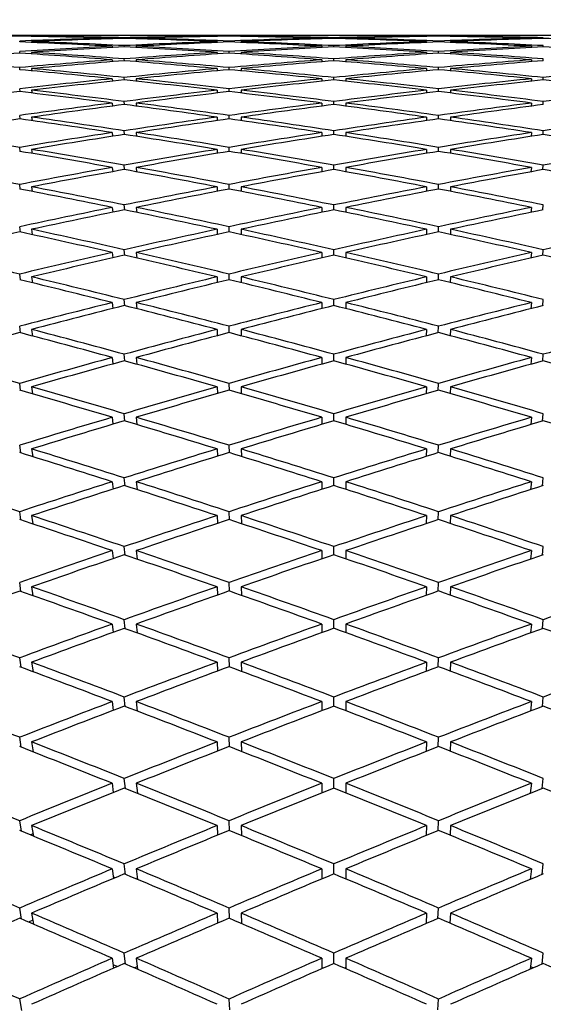
# Model space of a CAD drawing. Units: millimetres. Extents: x 0 to 744, y 0 to 1164.
# Drawn here: x 216 to 220, y 744 to 752 of the extents above; entities that cross this region are included whole.
import ezdxf
from ezdxf import colors
from ezdxf.entities.mleader import LeaderData, LeaderLine
from ezdxf.math import Vec2, Vec3

# ---------------------------------------------------------------- set-up
doc = ezdxf.new("R2010")
doc.units = ezdxf.units.MM
doc.layers.add('DV4_Défaut', color=7, linetype='Continuous')
doc.layers.add('Défaut', color=7, linetype='Continuous')

# ---------------------------------------------------------------- blocks, each defined once
blk = doc.blocks.new('_DOT')
at = {"color": 0}
blk.add_line((0, 0), (-1, 0), dxfattribs=at)
at = {"color": 0, "const_width": 0.333}
blk.add_lwpolyline([(-0.1665, 0, 1), (0.1665, 0, 1)], format="xyb", close=True, dxfattribs=at)
blk = doc.blocks.new('SE3')
at = {"layer": 'DV4_Défaut', "color": 7, "linetype": 'Continuous'}
for p, q in [((216.367, 751.693), (214.822, 751.693)), ((215.5942, 751.686), (215.5939, 751.6886)), ((215.5948, 751.6381), (215.5939, 751.6459)), ((215.6938, 751.6874), (215.6942, 751.6845)), ((216.367, 751.693), (216.367, 751.6927)), ((216.367, 751.6704), (216.3674, 751.6649)), ((216.4674, 751.6677), (216.467, 751.6729)), ((216.567, 751.693), (216.567, 751.6927)), ((218.1154, 751.693), (216.567, 751.693)), ((216.567, 751.6704), (216.5674, 751.6649)), ((217.241, 751.6874), (217.2411, 751.6845)), ((217.3411, 751.686), (217.341, 751.6886)), ((217.3413, 751.6381), (217.341, 751.6459)), ((217.441, 751.6874), (217.4411, 751.6845)), ((218.1154, 751.693), (218.1154, 751.6927)), ((218.1154, 751.6704), (218.1154, 751.6649)), ((218.2154, 751.6677), (218.2154, 751.6729)), ((218.3154, 751.693), (218.3154, 751.6927)), ((219.8638, 751.693), (218.3154, 751.693)), ((218.3154, 751.6704), (218.3154, 751.6649)), ((218.9898, 751.6874), (218.9897, 751.6845)), ((219.0895, 751.6381), (219.0898, 751.6459)), ((219.0897, 751.686), (219.0898, 751.6886)), ((219.1898, 751.6874), (219.1897, 751.6845)), ((219.8638, 751.6704), (219.8634, 751.6649)), ((219.8638, 751.693), (219.8638, 751.6927)), ((219.9634, 751.6677), (219.9638, 751.6729)), ((215.6938, 751.6421), (215.6948, 751.634)), ((216.367, 751.6025), (216.3678, 751.5918)), ((216.4678, 751.5972), (216.467, 751.6076)), ((216.567, 751.6025), (216.5678, 751.5918)), ((217.241, 751.6421), (217.2413, 751.634)), ((217.441, 751.6421), (217.4413, 751.634)), ((218.1154, 751.6025), (218.1154, 751.5918)), ((218.2154, 751.5972), (218.2154, 751.6076)), ((218.3154, 751.6025), (218.3154, 751.5918)), ((218.9898, 751.6421), (218.9895, 751.634)), ((219.1898, 751.6421), (219.1895, 751.634)), ((219.8638, 751.6025), (219.863, 751.5918)), ((219.963, 751.5972), (219.9638, 751.6076)), ((215.5954, 751.5449), (215.5939, 751.558)), ((215.6938, 751.5516), (215.6954, 751.5382)), ((216.367, 751.4894), (216.3682, 751.4737)), ((216.4682, 751.4815), (216.467, 751.4971)), ((216.567, 751.4894), (216.5682, 751.4735)), ((217.241, 751.5516), (217.2415, 751.5384)), ((217.3415, 751.545), (217.341, 751.558)), ((217.441, 751.5516), (217.4415, 751.5383)), ((218.1154, 751.4894), (218.1154, 751.4736)), ((218.2154, 751.4816), (218.2154, 751.4971)), ((218.3154, 751.4894), (218.3154, 751.4736)), ((218.9898, 751.5516), (218.9893, 751.5383)), ((219.0893, 751.545), (219.0898, 751.558)), ((219.1898, 751.5516), (219.1893, 751.5384)), ((219.8638, 751.4894), (219.8626, 751.4735)), ((219.9626, 751.4815), (219.9638, 751.4971)), ((215.596, 751.4067), (215.5939, 751.425)), ((215.6938, 751.416), (215.696, 751.3974)), ((217.241, 751.416), (217.2417, 751.3977)), ((217.3417, 751.4069), (217.341, 751.425)), ((217.441, 751.416), (217.4417, 751.3976)), ((218.9898, 751.416), (218.9891, 751.3976)), ((219.0891, 751.4069), (219.0898, 751.425)), ((219.1898, 751.416), (219.1891, 751.3977)), ((216.367, 751.3315), (216.3686, 751.3107)), ((216.4686, 751.3209), (216.467, 751.3417)), ((216.567, 751.3315), (216.5686, 751.3103)), ((218.1154, 751.3315), (218.1154, 751.3105)), ((218.2154, 751.3211), (218.2154, 751.3417)), ((218.3154, 751.3315), (218.3154, 751.3105)), ((219.8638, 751.3315), (219.8622, 751.3103)), ((219.9622, 751.3209), (219.9638, 751.3417)), ((215.5967, 751.2237), (215.5939, 751.2473)), ((215.6938, 751.2357), (215.6967, 751.2119)), ((217.241, 751.2357), (217.2419, 751.2124)), ((217.3419, 751.224), (217.341, 751.2472)), ((217.441, 751.2357), (217.4419, 751.2122)), ((218.9898, 751.2357), (218.9889, 751.2122)), ((219.0889, 751.224), (219.0898, 751.2472)), ((219.1898, 751.2357), (219.1889, 751.2124)), ((216.367, 751.1289), (216.369, 751.1032)), ((216.469, 751.1157), (216.467, 751.1417)), ((216.567, 751.1289), (216.5691, 751.1026)), ((218.1154, 751.1289), (218.1154, 751.1029)), ((218.2154, 751.116), (218.2154, 751.1417)), ((218.3154, 751.1289), (218.3154, 751.1029)), ((219.8638, 751.1289), (219.8617, 751.1026)), ((219.9617, 751.1157), (219.9638, 751.1417)), ((215.5973, 750.9963), (215.5939, 751.0251)), ((215.6938, 751.0111), (215.6973, 750.982)), ((217.241, 751.0111), (217.2421, 750.9827)), ((217.3421, 750.9967), (217.341, 751.0251)), ((217.441, 751.0111), (217.4421, 750.9824)), ((218.9898, 751.0111), (218.9887, 750.9824)), ((219.0887, 750.9967), (219.0898, 751.0251)), ((219.1898, 751.0111), (219.1887, 750.9827)), ((216.367, 750.8822), (216.3694, 750.8516)), ((216.4695, 750.8664), (216.467, 750.8975)), ((216.567, 750.8822), (216.5695, 750.8508)), ((218.1154, 750.8822), (218.1154, 750.8512)), ((218.2154, 750.8668), (218.2154, 750.8975)), ((218.3154, 750.8822), (218.3154, 750.8512)), ((219.8638, 750.8822), (219.8613, 750.8508)), ((219.9613, 750.8664), (219.9638, 750.8975)), ((215.598, 750.725), (215.5939, 750.759)), ((215.6938, 750.7424), (215.698, 750.7082)), ((217.241, 750.7424), (217.2423, 750.7092)), ((217.3423, 750.7255), (217.341, 750.759)), ((217.441, 750.7424), (217.4423, 750.7087)), ((218.9898, 750.7424), (218.9885, 750.7087)), ((219.0885, 750.7255), (219.0898, 750.759)), ((219.1898, 750.7424), (219.1885, 750.7092)), ((216.367, 750.5918), (216.3699, 750.5563)), ((216.4699, 750.5733), (216.467, 750.6096)), ((216.567, 750.5918), (216.5699, 750.5553)), ((218.1154, 750.5918), (218.1154, 750.5558)), ((218.2154, 750.5739), (218.2154, 750.6096)), ((218.3154, 750.5918), (218.3154, 750.5558)), ((219.8638, 750.5918), (219.8608, 750.5553)), ((219.9609, 750.5733), (219.9638, 750.6096)), ((215.5987, 750.4103), (215.5939, 750.4495)), ((215.6938, 750.4304), (215.6987, 750.391)), ((217.241, 750.4304), (217.2425, 750.3923)), ((217.3425, 750.411), (217.341, 750.4494)), ((217.441, 750.4304), (217.4425, 750.3917)), ((218.9898, 750.4304), (218.9882, 750.3917)), ((219.0882, 750.411), (219.0898, 750.4494)), ((219.1898, 750.4304), (219.1883, 750.3923)), ((216.367, 750.2583), (216.3703, 750.2181)), ((216.4704, 750.2372), (216.467, 750.2786)), ((216.567, 750.2583), (216.5704, 750.2167)), ((218.1154, 750.2583), (218.1154, 750.2175)), ((218.2154, 750.238), (218.2154, 750.2785)), ((218.3154, 750.2583), (218.3154, 750.2175)), ((219.8638, 750.2583), (219.8604, 750.2167)), ((219.9604, 750.2372), (219.9638, 750.2786)), ((215.5994, 750.0528), (215.5939, 750.0971)), ((217.3428, 750.0537), (217.341, 750.0971)), ((219.088, 750.0537), (219.0898, 750.0971)), ((215.6938, 750.0756), (215.6994, 750.0311)), ((217.241, 750.0756), (217.2428, 750.0327)), ((217.441, 750.0756), (217.4428, 750.032)), ((218.9898, 750.0756), (218.988, 750.032)), ((219.1898, 750.0756), (219.188, 750.0327)), ((216.367, 749.8824), (216.3707, 749.8376)), ((216.4709, 749.8587), (216.467, 749.9051)), ((216.567, 749.8824), (216.5709, 749.8358)), ((218.1154, 749.8824), (218.1154, 749.8368)), ((218.2154, 749.8597), (218.2154, 749.905)), ((218.3154, 749.8824), (218.3154, 749.8368)), ((219.8638, 749.8824), (219.8599, 749.8358)), ((219.9599, 749.8587), (219.9638, 749.9051)), ((215.6002, 749.6533), (215.5939, 749.7026)), ((215.6938, 749.6788), (215.7002, 749.6291)), ((217.241, 749.6788), (217.243, 749.6312)), ((217.343, 749.6543), (217.341, 749.7026)), ((217.441, 749.6788), (217.443, 749.6303)), ((218.9898, 749.6788), (218.9878, 749.6303)), ((219.0878, 749.6543), (219.0898, 749.7026)), ((219.1898, 749.6788), (219.1878, 749.6312)), ((216.367, 749.4648), (216.3712, 749.4155)), ((216.4714, 749.4386), (216.467, 749.4898)), ((216.567, 749.4648), (216.5714, 749.4133)), ((218.1154, 749.4648), (218.1154, 749.4145)), ((218.2154, 749.4397), (218.2154, 749.4898)), ((218.3154, 749.4648), (218.3154, 749.4145)), ((219.8638, 749.4648), (219.8594, 749.4133)), ((219.9594, 749.4386), (219.9638, 749.4898)), ((215.601, 749.2125), (215.5939, 749.2669)), ((217.3433, 749.2138), (217.341, 749.2668)), ((219.0875, 749.2138), (219.0898, 749.2668)), ((215.6938, 749.2407), (215.701, 749.186)), ((217.241, 749.2407), (217.2432, 749.1886)), ((217.441, 749.2407), (217.4433, 749.1874)), ((218.9898, 749.2407), (218.9875, 749.1874)), ((219.1898, 749.2407), (219.1876, 749.1886)), ((216.4719, 748.9776), (216.467, 749.0338)), ((218.2154, 748.979), (218.2154, 749.0337)), ((219.9589, 748.9776), (219.9638, 749.0338)), ((216.367, 749.0064), (216.3717, 748.9527)), ((216.567, 749.0064), (216.5719, 748.95)), ((218.1154, 749.0064), (218.1154, 748.9515)), ((218.3154, 749.0064), (218.3154, 748.9515)), ((219.8638, 749.0064), (219.8588, 748.95)), ((215.6018, 748.7313), (215.5939, 748.7907)), ((217.3435, 748.7329), (217.341, 748.7907)), ((219.0872, 748.7329), (219.0898, 748.7907)), ((215.6938, 748.7622), (215.7018, 748.7025)), ((217.241, 748.7622), (217.2435, 748.7057)), ((217.441, 748.7622), (217.4435, 748.7042)), ((218.9898, 748.7622), (218.9872, 748.7042)), ((219.1898, 748.7622), (219.1873, 748.7057)), ((216.4725, 748.4768), (216.467, 748.5377)), ((218.2154, 748.4785), (218.2154, 748.5377)), ((219.9583, 748.4768), (219.9638, 748.5377)), ((216.367, 748.5081), (216.3722, 748.4502)), ((216.567, 748.5081), (216.5725, 748.4469)), ((218.1154, 748.5081), (218.1154, 748.4487)), ((218.3154, 748.5081), (218.3154, 748.4487)), ((219.8638, 748.5081), (219.8583, 748.4469)), ((215.6027, 748.2107), (215.5939, 748.2751)), ((215.6938, 748.2443), (215.7027, 748.1798)), ((217.241, 748.2443), (217.2437, 748.1835)), ((217.3438, 748.2127), (217.341, 748.275)), ((217.441, 748.2443), (217.4438, 748.1817)), ((218.9898, 748.2443), (218.987, 748.1817)), ((219.087, 748.2127), (219.0898, 748.275)), ((219.1898, 748.2443), (219.187, 748.1835)), ((216.367, 747.9709), (216.3727, 747.9089)), ((216.4731, 747.9371), (216.467, 748.0027)), ((216.567, 747.9709), (216.5731, 747.9051)), ((218.1154, 747.9709), (218.1154, 747.9071)), ((218.2154, 747.9391), (218.2154, 748.0027)), ((218.3154, 747.9709), (218.3154, 747.9071)), ((219.8638, 747.9709), (219.8577, 747.9051)), ((219.9577, 747.9371), (219.9638, 748.0027)), ((215.6037, 747.6518), (215.5939, 747.721)), ((217.3441, 747.6541), (217.341, 747.7209)), ((219.0867, 747.6541), (219.0898, 747.7209)), ((215.6938, 747.6881), (215.7037, 747.6187)), ((217.241, 747.6881), (217.244, 747.6231)), ((217.441, 747.6881), (217.4441, 747.621)), ((218.9898, 747.6881), (218.9867, 747.621)), ((219.1898, 747.6881), (219.1868, 747.6231)), ((216.367, 747.3959), (216.3733, 747.3299)), ((216.4737, 747.3596), (216.467, 747.4298)), ((216.567, 747.3959), (216.5737, 747.3254)), ((218.1154, 747.3959), (218.1154, 747.3278)), ((218.2154, 747.3619), (218.2154, 747.4298)), ((218.3154, 747.3959), (218.3154, 747.3278)), ((219.8638, 747.3959), (219.8571, 747.3254)), ((219.9571, 747.3596), (219.9638, 747.4298)), ((215.6047, 747.0557), (215.5939, 747.1296)), ((217.3444, 747.0583), (217.341, 747.1295)), ((219.0863, 747.0583), (219.0898, 747.1295)), ((215.6938, 747.0946), (215.7047, 747.0204)), ((217.241, 747.0946), (217.2443, 747.0256)), ((217.441, 747.0946), (217.4444, 747.0232)), ((218.9898, 747.0946), (218.9863, 747.0232)), ((219.1898, 747.0946), (219.1865, 747.0256)), ((216.4744, 746.7455), (216.467, 746.8202)), ((218.2154, 746.7482), (218.2154, 746.8202)), ((219.9564, 746.7455), (219.9638, 746.8202)), ((216.367, 746.7842), (216.3739, 746.7145)), ((216.567, 746.7842), (216.5744, 746.7093)), ((218.1154, 746.7842), (218.1154, 746.712)), ((218.3154, 746.7842), (218.3154, 746.712)), ((219.8638, 746.7842), (219.8564, 746.7093)), ((215.6058, 746.4235), (215.5939, 746.5021)), ((217.3448, 746.4266), (217.341, 746.502)), ((219.086, 746.4266), (219.0898, 746.502)), ((215.6938, 746.465), (215.7058, 746.3862)), ((217.241, 746.465), (217.2446, 746.3922)), ((217.441, 746.465), (217.4448, 746.3894)), ((218.9898, 746.465), (218.986, 746.3894)), ((219.1898, 746.465), (219.1861, 746.3922)), ((216.4751, 746.096), (216.467, 746.1751)), ((218.2154, 746.0991), (218.2154, 746.1751)), ((219.9557, 746.096), (219.9638, 746.1751)), ((216.367, 746.1371), (216.3745, 746.0638)), ((216.567, 746.1371), (216.5752, 746.0578)), ((218.1154, 746.1371), (218.1154, 746.061)), ((218.3154, 746.1371), (218.3154, 746.061)), ((219.8638, 746.1371), (219.8556, 746.0578)), ((215.607, 745.7565), (215.5939, 745.8397)), ((217.3451, 745.7601), (217.341, 745.8396)), ((219.0856, 745.7601), (219.0898, 745.8396)), ((215.6938, 745.8007), (215.707, 745.7173)), ((217.241, 745.8007), (217.245, 745.7241)), ((217.441, 745.8007), (217.4452, 745.7209)), ((218.9898, 745.8007), (218.9856, 745.7209)), ((219.1898, 745.8007), (219.1858, 745.7241)), ((215.7063, 745.7216), (215.7009, 745.7196)), ((216.4759, 745.4123), (216.467, 745.4958)), ((218.2154, 745.416), (218.2154, 745.4958)), ((219.9548, 745.4123), (219.9638, 745.4958)), ((216.367, 745.4559), (216.3752, 745.3791)), ((216.567, 745.4559), (216.576, 745.3722)), ((218.1154, 745.4559), (218.1154, 745.3759)), ((218.3154, 745.4559), (218.3154, 745.3759)), ((219.8638, 745.4559), (219.8548, 745.3722)), ((215.6083, 745.056), (215.5939, 745.1438)), ((215.6938, 745.1029), (215.7083, 745.0149)), ((217.241, 745.1029), (217.2454, 745.0229)), ((217.3455, 745.0602), (217.341, 745.1437)), ((217.441, 745.1029), (217.4456, 745.0192)), ((218.9898, 745.1029), (218.9852, 745.0192)), ((219.0852, 745.0602), (219.0898, 745.1437)), ((219.1898, 745.1029), (219.1854, 745.0229)), ((215.7053, 745.0334), (215.6836, 745.0251)), ((216.4768, 744.696), (216.467, 744.7837)), ((218.2154, 744.7002), (218.2154, 744.7836)), ((219.954, 744.696), (219.9638, 744.7837)), ((216.367, 744.7419), (216.376, 744.662)), ((216.3917, 744.6686), (216.3744, 744.6761)), ((216.567, 744.7419), (216.5768, 744.6541)), ((218.1154, 744.7419), (218.1154, 744.6583)), ((218.3154, 744.7419), (218.3154, 744.6583)), ((219.8638, 744.7419), (219.8539, 744.6541)), ((216.5761, 744.6611), (216.5679, 744.6578)), ((219.8629, 744.6578), (219.8547, 744.6611)), ((215.6098, 744.3235), (215.5939, 744.4158)), ((215.6938, 744.3731), (215.7098, 744.2807)), ((217.241, 744.3731), (217.2458, 744.2897)), ((217.346, 744.3283), (217.341, 744.4157)), ((217.441, 744.3731), (217.446, 744.2855)), ((218.9898, 744.3731), (218.9848, 744.2855)), ((219.0848, 744.3283), (219.0898, 744.4157)), ((219.1898, 744.3731), (219.185, 744.2897)), ((215.7042, 744.3132), (215.6678, 744.2987)), ((217.2545, 744.2935), (217.2453, 744.2974)), ((217.4458, 744.2897), (217.4409, 744.2877)), ((218.9899, 744.2877), (218.985, 744.2897)), ((219.1855, 744.2974), (219.1763, 744.2935)), ((216.4778, 743.9484), (216.467, 744.0401)), ((218.2154, 743.9531), (218.2154, 744.0401)), ((219.953, 743.9484), (219.9638, 744.0401)), ((216.367, 743.9967), (216.3768, 743.9137)), ((216.4072, 743.927), (216.3734, 743.9423)), ((216.5752, 743.9265), (216.5511, 743.9164)), ((216.567, 743.9967), (216.5778, 743.9047)), ((218.1154, 743.9967), (218.1154, 743.9095)), ((218.3154, 743.9967), (218.3154, 743.9095)), ((219.8638, 743.9967), (219.853, 743.9047)), ((219.8797, 743.9164), (219.8555, 743.9265)), ((218.1264, 743.9143), (218.1154, 743.9191)), ((218.3154, 743.9191), (218.3043, 743.9143)), ((215.6114, 743.5604), (215.5939, 743.6571)), ((217.3465, 743.5659), (217.341, 743.657)), ((219.0843, 743.5659), (219.0898, 743.657))]:
    blk.add_line(p, q, dxfattribs=at)
for centre, major_axis, ratio, start_param, end_param in [((218.3154, 729.193), (-38.9614, 1.5115), 0.57619, -1.478555, -1.458687), ((218.1154, 729.193), (-38.9614, 1.5115), 0.57619, -1.503567, -1.483698), ((218.1154, 729.193), (-38.9331, 3.0044), 0.572739, -1.481748, -1.46188), ((218.1154, 729.193), (-38.9711, 0), 0.57735, -1.525916, -1.506048), ((218.3154, 729.193), (-38.9614, 1.5115), 0.57619, -1.500998, -1.481127), ((218.3154, 729.193), (-38.9331, 3.0044), 0.572739, -1.47918, -1.459308), ((218.3154, 729.193), (-38.9711, 0), 0.57735, -1.523348, -1.503476), ((218.1154, 729.193), (-38.9614, 1.5115), 0.57619, -1.526006, -1.506135), ((218.1154, 729.193), (-38.9711, 0), 0.57735, 4.734829, 4.7547), ((218.1154, 729.193), (-38.9331, 3.0044), 0.572739, -1.504188, -1.484317), ((218.3154, 729.193), (-38.9614, 1.5115), 0.57619, -1.52344, -1.503567), ((218.3154, 729.193), (-38.9711, 0), 0.57735, 4.737396, 4.757269), ((218.3154, 729.193), (-38.9331, 3.0044), 0.572739, -1.501622, -1.481748), ((218.1154, 729.193), (38.9711, 0), 0.57735, 1.570796, 1.59067), ((218.1154, 729.193), (-38.9614, 1.5115), 0.57619, 4.734739, 4.754612), ((218.1154, 729.193), (38.9614, 1.5115), 0.57619, 1.548446, 1.56832), ((218.3154, 729.193), (-38.9711, 0), 0.57735, 4.714955, 4.734829), ((218.3154, 729.193), (-38.9614, 1.5115), 0.57619, 4.737305, 4.757179), ((218.3154, 729.193), (-38.9614, -1.5115), 0.57619, 4.692605, 4.712479), ((218.1154, 729.193), (38.9711, 0), 0.57735, 1.548356, 1.56823), ((218.1154, 729.193), (38.9614, 1.5115), 0.57619, 1.526006, 1.54588), ((218.1154, 729.193), (-38.9614, 1.5115), 0.57619, 4.712299, 4.732173), ((218.3154, 729.193), (38.9711, 0), 0.57735, 1.550923, 1.570796), ((218.3154, 729.193), (38.9614, 1.5115), 0.57619, 1.528573, 1.548446), ((218.3154, 729.193), (-38.9614, 1.5115), 0.57619, 4.714866, 4.734739), ((218.1154, 729.193), (38.9614, 1.5115), 0.57619, 1.503567, 1.52344), ((218.1154, 729.193), (38.9711, 0), 0.57735, 1.525916, 1.54579), ((218.1154, 729.193), (38.9331, 3.0044), 0.572739, 1.481748, 1.501622), ((218.3154, 729.193), (38.9614, 1.5115), 0.57619, 1.506135, 1.526006), ((218.3154, 729.193), (38.9711, 0), 0.57735, 1.528485, 1.548356), ((218.3154, 729.193), (38.9331, 3.0044), 0.572739, 1.484317, 1.504188), ((218.1154, 729.193), (38.9614, 1.5115), 0.57619, 1.481127, 1.500998), ((218.1154, 729.193), (38.9711, 0), 0.57735, 1.503476, 1.523348), ((218.1154, 729.193), (-38.8889, 4.4613), 0.567083, -1.460952, -1.441084), ((218.1154, 729.193), (-38.9614, -1.5115), 0.57619, 4.734919, 4.754787), ((218.3154, 729.193), (-38.8889, 4.4613), 0.567083, -1.458384, -1.438513), ((218.3154, 729.193), (-38.9614, -1.5115), 0.57619, 4.737488, 4.757359), ((218.1154, 729.193), (-38.9614, -1.5115), 0.57619, 4.712479, 4.73235), ((218.1154, 729.193), (-38.8889, 4.4613), 0.567083, -1.483392, -1.463521), ((218.3154, 729.193), (-38.9614, -1.5115), 0.57619, 4.715046, 4.734919), ((218.3154, 729.193), (-38.8889, 4.4613), 0.567083, -1.480826, -1.460952), ((218.1154, 729.193), (-38.9331, 3.0044), 0.572739, -1.526628, -1.506755), ((218.1154, 729.193), (38.9331, 3.0044), 0.572739, 1.526628, 1.546501), ((218.3154, 729.193), (-38.9331, 3.0044), 0.572739, -1.524062, -1.504188), ((218.3154, 729.193), (38.9331, 3.0044), 0.572739, 1.529194, 1.549068), ((218.1154, 729.193), (38.9331, 3.0044), 0.572739, 1.504188, 1.524062), ((218.1154, 729.193), (-38.9331, 3.0044), 0.572739, 4.734117, 4.753991), ((218.3154, 729.193), (38.9331, 3.0044), 0.572739, 1.506755, 1.526628), ((218.3154, 729.193), (-38.9331, 3.0044), 0.572739, 4.736684, 4.756557), ((218.1154, 729.193), (38.9614, -1.5115), 0.57619, 1.548266, 1.56814), ((218.1154, 729.193), (38.8889, 4.4613), 0.567083, 1.460952, 1.480826), ((218.3154, 729.193), (38.9614, -1.5115), 0.57619, 1.550835, 1.570706), ((218.3154, 729.193), (38.8889, 4.4613), 0.567083, 1.463521, 1.483392), ((218.1154, 729.193), (38.9614, -1.5115), 0.57619, 1.525826, 1.545698), ((218.3154, 729.193), (-38.9614, -1.5115), 0.57619, -1.523255, -1.503386), ((218.3154, 729.193), (-38.7689, 7.2125), 0.549736, -1.398987, -1.379119), ((218.1154, 729.193), (-38.8327, 5.8678), 0.559359, -1.441595, -1.421727), ((218.1154, 729.193), (-38.9331, -3.0044), 0.572739, 4.713101, 4.732969), ((218.3154, 729.193), (-38.8327, 5.8678), 0.559359, -1.439027, -1.419155), ((218.3154, 729.193), (-38.9331, -3.0044), 0.572739, 4.715669, 4.735541), ((218.1154, 729.193), (38.9331, 3.0044), 0.572739, 1.549068, 1.568939), ((218.1154, 729.193), (-38.8327, 5.8678), 0.559359, -1.464035, -1.444164), ((218.3154, 729.193), (-38.9331, -3.0044), 0.572739, 4.693227, 4.713101), ((218.3154, 729.193), (-38.8327, 5.8678), 0.559359, -1.461469, -1.441595), ((218.1154, 729.193), (-38.8889, 4.4613), 0.567083, -1.505832, -1.485959), ((218.1154, 729.193), (38.8889, 4.4613), 0.567083, 1.505832, 1.525706), ((218.3154, 729.193), (-38.8889, 4.4613), 0.567083, -1.503266, -1.483392), ((218.3154, 729.193), (38.8889, 4.4613), 0.567083, 1.508398, 1.528272), ((218.1154, 729.193), (38.8889, 4.4613), 0.567083, 1.483392, 1.503266), ((218.1154, 729.193), (-38.8889, 4.4613), 0.567083, -1.528272, -1.508398), ((218.3154, 729.193), (38.8889, 4.4613), 0.567083, 1.485959, 1.505832), ((218.3154, 729.193), (-38.8889, 4.4613), 0.567083, -1.525706, -1.505832), ((218.1154, 729.193), (-38.9331, 3.0044), 0.572739, 4.711677, 4.731551), ((218.1154, 729.193), (38.8327, 5.8678), 0.559359, 1.441595, 1.461469), ((218.3154, 729.193), (-38.9331, 3.0044), 0.572739, 4.714246, 4.734117), ((218.3154, 729.193), (38.8327, 5.8678), 0.559359, 1.444164, 1.464035), ((218.1154, 729.193), (-38.7689, 7.2125), 0.549736, -1.423998, -1.40413), ((218.3154, 729.193), (-38.7689, 7.2125), 0.549736, -1.42143, -1.401559), ((218.1154, 729.193), (38.8889, 4.4613), 0.567083, 1.528272, 1.548144), ((218.3154, 729.193), (38.8889, 4.4613), 0.567083, 1.530839, 1.550712), ((218.1154, 729.193), (-38.8327, 5.8678), 0.559359, -1.486475, -1.466602), ((218.3154, 729.193), (-38.8327, 5.8678), 0.559359, -1.483909, -1.464035), ((218.1154, 729.193), (38.8327, 5.8678), 0.559359, 1.464035, 1.483909), ((218.3154, 729.193), (38.8327, 5.8678), 0.559359, 1.466602, 1.486475), ((218.1154, 729.193), (-38.8889, 4.4613), 0.567083, 4.732473, 4.752346), ((218.3154, 729.193), (-38.8889, 4.4613), 0.567083, 4.735042, 4.754913), ((218.1154, 729.193), (38.7689, 7.2125), 0.549736, 1.401559, 1.42143), ((218.1154, 729.193), (38.8889, 4.4613), 0.567083, 1.550712, 1.57058), ((218.3154, 729.193), (-38.8889, -4.4613), 0.567083, 4.694873, 4.714745), ((218.1154, 729.193), (-38.7689, 7.2125), 0.549736, -1.446438, -1.426567), ((218.3154, 729.193), (-38.7689, 7.2125), 0.549736, -1.443872, -1.423998), ((218.1154, 729.193), (38.8327, 5.8678), 0.559359, 1.486475, 1.506349), ((218.3154, 729.193), (38.8327, 5.8678), 0.559359, 1.489041, 1.508915), ((218.1154, 729.193), (-38.8327, 5.8678), 0.559359, -1.508915, -1.489041), ((218.3154, 729.193), (-38.8327, 5.8678), 0.559359, -1.506349, -1.486475), ((218.1154, 729.193), (38.7689, 7.2125), 0.549736, 1.423998, 1.443872), ((218.3154, 729.193), (38.7689, 7.2125), 0.549736, 1.426567, 1.446438), ((218.1154, 729.193), (-38.8889, 4.4613), 0.567083, 4.710033, 4.729904), ((218.3154, 729.193), (-38.7023, 8.4879), 0.538408, -1.405812, -1.385941), ((218.1154, 729.193), (38.8327, 5.8678), 0.559359, 1.508915, 1.528787), ((218.3154, 729.193), (-38.7689, 7.2125), 0.549736, -1.466312, -1.446438), ((218.1154, 729.193), (38.7689, 7.2125), 0.549736, 1.446438, 1.466312), ((218.3154, 729.193), (-38.8327, 5.8678), 0.559359, -1.528787, -1.508915), ((218.1154, 729.193), (38.7023, 8.4879), 0.538408, 1.385941, 1.405812), ((218.3154, 729.193), (-38.8889, -4.4613), 0.567083, 4.717317, 4.737185), ((218.1154, 729.193), (-38.7023, 8.4879), 0.538408, -1.408381, -1.388513), ((218.3154, 729.193), (38.8327, 5.8678), 0.559359, 1.511482, 1.531355), ((218.1154, 729.193), (-38.7689, 7.2125), 0.549736, -1.468878, -1.449005), ((218.3154, 729.193), (38.7689, 7.2125), 0.549736, 1.449005, 1.468878), ((218.1154, 729.193), (-38.8327, 5.8678), 0.559359, -1.531355, -1.511482), ((218.1154, 729.193), (38.8327, 5.8678), 0.559359, 1.531355, 1.551223), ((218.3154, 729.193), (38.8327, 5.8678), 0.559359, 1.533924, 1.553795), ((218.1154, 729.193), (-38.7023, 8.4879), 0.538408, -1.430821, -1.410949), ((218.3154, 729.193), (-38.7023, 8.4879), 0.538408, -1.428254, -1.408381), ((218.1154, 729.193), (38.7689, 7.2125), 0.549736, 1.468878, 1.488752), ((218.3154, 729.193), (38.7689, 7.2125), 0.549736, 1.471444, 1.491318), ((218.1154, 729.193), (-38.7689, 7.2125), 0.549736, -1.491318, -1.471444), ((218.3154, 729.193), (-38.7689, 7.2125), 0.549736, -1.488752, -1.468878), ((218.1154, 729.193), (38.7023, 8.4879), 0.538408, 1.408381, 1.428254), ((218.3154, 729.193), (38.7023, 8.4879), 0.538408, 1.410949, 1.430821), ((218.3154, 729.193), (-38.8327, -5.8678), 0.559359, 4.69796, 4.717828), ((218.1154, 729.193), (-38.637, 9.6896), 0.525577, -1.394865, -1.374997), ((218.3154, 729.193), (-38.637, 9.6896), 0.525577, -1.392296, -1.372425), ((218.1154, 729.193), (38.7689, 7.2125), 0.549736, 1.491318, 1.51119), ((218.3154, 729.193), (38.7689, 7.2125), 0.549736, 1.493885, 1.513758), ((218.1154, 729.193), (-38.7023, 8.4879), 0.538408, -1.453261, -1.433387), ((218.3154, 729.193), (-38.7023, 8.4879), 0.538408, -1.450695, -1.430821), ((218.1154, 729.193), (38.7023, 8.4879), 0.538408, 1.430821, 1.450695), ((218.3154, 729.193), (38.7023, 8.4879), 0.538408, 1.433387, 1.453261), ((218.1154, 729.193), (-38.7689, 7.2125), 0.549736, -1.513758, -1.493885), ((218.3154, 729.193), (-38.7689, 7.2125), 0.549736, -1.51119, -1.491318), ((218.1154, 729.193), (38.637, 9.6896), 0.525577, 1.372425, 1.392296), ((218.3154, 729.193), (-38.5765, 10.816), 0.511445, -1.358478, -1.33861), ((218.1154, 729.193), (38.7689, 7.2125), 0.549736, 1.513758, 1.533626), ((218.3154, 729.193), (38.7689, 7.2125), 0.549736, 1.516327, 1.536198), ((218.1154, 729.193), (-38.637, 9.6896), 0.525577, -1.417305, -1.397433), ((218.3154, 729.193), (-38.637, 9.6896), 0.525577, -1.414738, -1.394865), ((218.1154, 729.193), (38.7023, 8.4879), 0.538408, 1.453261, 1.473134), ((218.3154, 729.193), (38.7023, 8.4879), 0.538408, 1.455827, 1.475701), ((218.1154, 729.193), (-38.7023, 8.4879), 0.538408, -1.475701, -1.455827), ((218.3154, 729.193), (-38.7023, 8.4879), 0.538408, -1.473134, -1.453261), ((218.1154, 729.193), (38.637, 9.6896), 0.525577, 1.394865, 1.414738), ((218.3154, 729.193), (38.637, 9.6896), 0.525577, 1.397433, 1.417305), ((218.1154, 729.193), (-38.7689, 7.2125), 0.549736, -1.536198, -1.516327), ((218.3154, 729.193), (-38.5765, 10.816), 0.511445, -1.380921, -1.36105), ((218.1154, 729.193), (38.7023, 8.4879), 0.538408, 1.475701, 1.495572), ((218.3154, 729.193), (-38.637, 9.6896), 0.525577, -1.437179, -1.417305), ((218.1154, 729.193), (38.637, 9.6896), 0.525577, 1.417305, 1.437179), ((218.3154, 729.193), (-38.7023, 8.4879), 0.538408, -1.495572, -1.475701), ((218.1154, 729.193), (38.5765, 10.816), 0.511445, 1.36105, 1.380921), ((218.1154, 729.193), (-38.5765, 10.816), 0.511445, -1.383489, -1.363621), ((218.3154, 729.193), (38.7023, 8.4879), 0.538408, 1.478267, 1.498141), ((218.1154, 729.193), (-38.637, 9.6896), 0.525577, -1.439745, -1.419872), ((218.3154, 729.193), (38.637, 9.6896), 0.525577, 1.419872, 1.439745), ((218.1154, 729.193), (-38.7023, 8.4879), 0.538408, -1.498141, -1.478267), ((218.3154, 729.193), (-38.5236, 11.8679), 0.496203, -1.349215, -1.329347), ((218.1154, 729.193), (38.7023, 8.4879), 0.538408, 1.498141, 1.518009), ((218.3154, 729.193), (-38.5765, 10.816), 0.511445, -1.403363, -1.383489), ((218.1154, 729.193), (38.637, 9.6896), 0.525577, 1.439745, 1.459618), ((218.3154, 729.193), (-38.637, 9.6896), 0.525577, -1.459618, -1.439745), ((218.1154, 729.193), (38.5765, 10.816), 0.511445, 1.383489, 1.403363), ((218.3154, 729.193), (38.7023, 8.4879), 0.538408, 1.500709, 1.520581), ((218.1154, 729.193), (-38.5765, 10.816), 0.511445, -1.405929, -1.386058), ((218.3154, 729.193), (38.637, 9.6896), 0.525577, 1.442311, 1.462185), ((218.1154, 729.193), (-38.637, 9.6896), 0.525577, -1.462185, -1.442311), ((218.3154, 729.193), (38.5765, 10.816), 0.511445, 1.386058, 1.405929), ((218.1154, 729.193), (-38.7023, 8.4879), 0.538408, -1.520581, -1.500709), ((218.3154, 729.193), (-38.5236, 11.8679), 0.496203, -1.371658, -1.351787), ((218.1154, 729.193), (38.637, 9.6896), 0.525577, 1.462185, 1.482056), ((218.3154, 729.193), (-38.5765, 10.816), 0.511445, -1.425803, -1.405929), ((218.1154, 729.193), (38.5765, 10.816), 0.511445, 1.405929, 1.425803), ((218.3154, 729.193), (-38.637, 9.6896), 0.525577, -1.482056, -1.462185), ((218.1154, 729.193), (-38.5236, 11.8679), 0.496203, -1.374227, -1.354359), ((218.3154, 729.193), (38.637, 9.6896), 0.525577, 1.464751, 1.484625), ((218.1154, 729.193), (-38.5765, 10.816), 0.511445, -1.428369, -1.408496), ((218.3154, 729.193), (38.5765, 10.816), 0.511445, 1.408496, 1.428369), ((218.1154, 729.193), (-38.637, 9.6896), 0.525577, -1.484625, -1.464751), ((218.1154, 729.193), (38.637, 9.6896), 0.525577, 1.484625, 1.504493), ((218.3154, 729.193), (-38.5236, 11.8679), 0.496203, -1.3941, -1.374227), ((218.1154, 729.193), (38.5765, 10.816), 0.511445, 1.428369, 1.448243), ((218.3154, 729.193), (-38.5765, 10.816), 0.511445, -1.448243, -1.428369), ((218.1154, 729.193), (38.5236, 11.8679), 0.496203, 1.374227, 1.3941), ((218.3154, 729.193), (38.637, 9.6896), 0.525577, 1.487193, 1.507065), ((218.1154, 729.193), (-38.5236, 11.8679), 0.496203, -1.396667, -1.376796), ((218.3154, 729.193), (38.5765, 10.816), 0.511445, 1.430935, 1.450809), ((218.1154, 729.193), (-38.5765, 10.816), 0.511445, -1.450809, -1.430935), ((218.3154, 729.193), (38.5236, 11.8679), 0.496203, 1.376796, 1.396667), ((218.3154, 729.193), (38.637, 9.6896), 0.525577, 1.509636, 1.529505), ((218.1154, 729.193), (-38.4801, 12.8473), 0.480027, -1.367001, -1.347133), ((218.3154, 729.193), (-38.4801, 12.8473), 0.480027, -1.364433, -1.344561), ((218.1154, 729.193), (38.5765, 10.816), 0.511445, 1.450809, 1.470681), ((218.3154, 729.193), (38.5765, 10.816), 0.511445, 1.453376, 1.473249), ((218.1154, 729.193), (-38.5236, 11.8679), 0.496203, -1.419107, -1.399234), ((218.3154, 729.193), (-38.5236, 11.8679), 0.496203, -1.416541, -1.396667), ((218.1154, 729.193), (38.5236, 11.8679), 0.496203, 1.396667, 1.416541), ((218.3154, 729.193), (38.5236, 11.8679), 0.496203, 1.399234, 1.419107), ((218.1154, 729.193), (-38.5765, 10.816), 0.511445, -1.473249, -1.453376), ((218.3154, 729.193), (-38.5765, 10.816), 0.511445, -1.470681, -1.450809), ((218.1154, 729.193), (38.4801, 12.8473), 0.480027, 1.344561, 1.364433), ((218.3154, 729.193), (-38.4469, 13.7576), 0.463077, -1.336692, -1.316824), ((218.1154, 729.193), (38.5765, 10.816), 0.511445, 1.473249, 1.493117), ((218.3154, 729.193), (38.5765, 10.816), 0.511445, 1.475818, 1.495689), ((218.1154, 729.193), (-38.4801, 12.8473), 0.480027, -1.389441, -1.36957), ((218.3154, 729.193), (-38.4801, 12.8473), 0.480027, -1.386875, -1.367001), ((218.1154, 729.193), (38.5236, 11.8679), 0.496203, 1.419107, 1.43898), ((218.3154, 729.193), (38.5236, 11.8679), 0.496203, 1.421673, 1.441547), ((218.1154, 729.193), (-38.5236, 11.8679), 0.496203, -1.441547, -1.421673), ((218.3154, 729.193), (-38.5236, 11.8679), 0.496203, -1.43898, -1.419107), ((218.1154, 729.193), (38.4801, 12.8473), 0.480027, 1.367001, 1.386875), ((218.3154, 729.193), (38.4801, 12.8473), 0.480027, 1.36957, 1.389441), ((218.1154, 729.193), (-38.5765, 10.816), 0.511445, -1.495689, -1.475818), ((218.3154, 729.193), (-38.4469, 13.7576), 0.463077, -1.359135, -1.339264), ((218.1154, 729.193), (38.5236, 11.8679), 0.496203, 1.441547, 1.461418), ((218.3154, 729.193), (-38.4801, 12.8473), 0.480027, -1.409315, -1.389441), ((218.1154, 729.193), (38.4801, 12.8473), 0.480027, 1.389441, 1.409315), ((218.3154, 729.193), (-38.5236, 11.8679), 0.496203, -1.461418, -1.441547), ((218.1154, 729.193), (-38.4469, 13.7576), 0.463077, -1.361704, -1.341835), ((218.3154, 729.193), (38.5236, 11.8679), 0.496203, 1.444114, 1.463987), ((218.1154, 729.193), (-38.4801, 12.8473), 0.480027, -1.411881, -1.392008), ((218.3154, 729.193), (38.4801, 12.8473), 0.480027, 1.392008, 1.411881), ((218.1154, 729.193), (-38.5236, 11.8679), 0.496203, -1.463987, -1.444114), ((218.1154, 729.193), (38.5236, 11.8679), 0.496203, 1.463987, 1.483855), ((218.3154, 729.193), (38.5236, 11.8679), 0.496203, 1.466555, 1.486427), ((218.1154, 729.193), (-38.4469, 13.7576), 0.463077, -1.384143, -1.364272), ((218.3154, 729.193), (-38.4469, 13.7576), 0.463077, -1.381577, -1.361704), ((218.1154, 729.193), (38.4801, 12.8473), 0.480027, 1.411881, 1.431755), ((218.3154, 729.193), (38.4801, 12.8473), 0.480027, 1.414447, 1.434321), ((218.1154, 729.193), (-38.4801, 12.8473), 0.480027, -1.434321, -1.414447), ((218.3154, 729.193), (-38.4801, 12.8473), 0.480027, -1.431755, -1.411881), ((218.1154, 729.193), (38.4469, 13.7576), 0.463077, 1.361704, 1.381577), ((218.3154, 729.193), (38.4469, 13.7576), 0.463077, 1.364272, 1.384143), ((218.3154, 729.193), (38.5236, 11.8679), 0.496203, 1.488999, 1.508867), ((218.1154, 729.193), (-38.4244, 14.6025), 0.445492, -1.358205, -1.338337), ((218.3154, 729.193), (-38.4244, 14.6025), 0.445492, -1.355637, -1.335765), ((218.1154, 729.193), (38.4801, 12.8473), 0.480027, 1.434321, 1.454193), ((218.3154, 729.193), (38.4801, 12.8473), 0.480027, 1.436888, 1.456761), ((218.1154, 729.193), (-38.4469, 13.7576), 0.463077, -1.406583, -1.38671), ((218.3154, 729.193), (-38.4469, 13.7576), 0.463077, -1.404017, -1.384143), ((218.1154, 729.193), (38.4469, 13.7576), 0.463077, 1.384143, 1.404017), ((218.3154, 729.193), (38.4469, 13.7576), 0.463077, 1.38671, 1.406583), ((218.1154, 729.193), (-38.4801, 12.8473), 0.480027, -1.456761, -1.436888), ((218.3154, 729.193), (-38.4801, 12.8473), 0.480027, -1.454193, -1.434321), ((218.1154, 729.193), (38.4244, 14.6025), 0.445492, 1.335765, 1.355637), ((218.3154, 729.193), (-38.4123, 15.386), 0.427392, -1.331357, -1.311489), ((218.1154, 729.193), (38.4801, 12.8473), 0.480027, 1.456761, 1.476629), ((218.3154, 729.193), (38.4801, 12.8473), 0.480027, 1.45933, 1.479201), ((218.1154, 729.193), (-38.4244, 14.6025), 0.445492, -1.380645, -1.360774), ((218.3154, 729.193), (-38.4244, 14.6025), 0.445492, -1.378079, -1.358205), ((218.1154, 729.193), (38.4469, 13.7576), 0.463077, 1.406583, 1.426457), ((218.3154, 729.193), (38.4469, 13.7576), 0.463077, 1.409149, 1.429023), ((218.1154, 729.193), (-38.4469, 13.7576), 0.463077, -1.429023, -1.409149), ((218.3154, 729.193), (-38.4469, 13.7576), 0.463077, -1.426457, -1.406583), ((218.1154, 729.193), (38.4244, 14.6025), 0.445492, 1.358205, 1.378079), ((218.3154, 729.193), (38.4244, 14.6025), 0.445492, 1.360774, 1.380645), ((218.1154, 729.193), (-38.4801, 12.8473), 0.480027, -1.479201, -1.45933), ((218.1154, 729.193), (-38.4123, 15.386), 0.427392, -1.356369, -1.336501), ((218.3154, 729.193), (-38.4123, 15.386), 0.427392, -1.353801, -1.333929), ((218.1154, 729.193), (38.4469, 13.7576), 0.463077, 1.429023, 1.448895), ((218.3154, 729.193), (38.4469, 13.7576), 0.463077, 1.43159, 1.451463), ((218.1154, 729.193), (-38.4244, 14.6025), 0.445492, -1.403085, -1.383212), ((218.3154, 729.193), (-38.4244, 14.6025), 0.445492, -1.400519, -1.380645), ((218.1154, 729.193), (38.4244, 14.6025), 0.445492, 1.380645, 1.400519), ((218.3154, 729.193), (38.4244, 14.6025), 0.445492, 1.383212, 1.403085), ((218.1154, 729.193), (-38.4469, 13.7576), 0.463077, -1.451463, -1.43159), ((218.3154, 729.193), (-38.4469, 13.7576), 0.463077, -1.448895, -1.429023), ((218.1154, 729.193), (38.4469, 13.7576), 0.463077, 1.451463, 1.471331), ((218.3154, 729.193), (38.4469, 13.7576), 0.463077, 1.454032, 1.473903), ((218.1154, 729.193), (-38.4123, 15.386), 0.427392, -1.378809, -1.358938), ((218.3154, 729.193), (-38.4123, 15.386), 0.427392, -1.376243, -1.356369), ((218.1154, 729.193), (38.4244, 14.6025), 0.445492, 1.403085, 1.422959), ((218.3154, 729.193), (38.4244, 14.6025), 0.445492, 1.405651, 1.425525), ((218.1154, 729.193), (-38.4244, 14.6025), 0.445492, -1.425525, -1.405651), ((218.3154, 729.193), (-38.4244, 14.6025), 0.445492, -1.422959, -1.403085), ((218.1154, 729.193), (38.4123, 15.386), 0.427392, 1.356369, 1.376243), ((218.3154, 729.193), (38.4123, 15.386), 0.427392, 1.358938, 1.378809), ((218.1154, 729.193), (-38.4469, 13.7576), 0.463077, -1.473903, -1.454032), ((218.1154, 729.193), (-38.4103, 16.1119), 0.408882, -1.356056, -1.336188), ((218.3154, 729.193), (-38.4103, 16.1119), 0.408882, -1.353487, -1.333616), ((218.1154, 729.193), (38.4244, 14.6025), 0.445492, 1.425525, 1.445397), ((218.3154, 729.193), (38.4244, 14.6025), 0.445492, 1.428092, 1.447965), ((218.1154, 729.193), (-38.4123, 15.386), 0.427392, -1.401249, -1.381376), ((218.3154, 729.193), (-38.4123, 15.386), 0.427392, -1.398683, -1.378809), ((218.1154, 729.193), (38.4123, 15.386), 0.427392, 1.378809, 1.398683), ((218.3154, 729.193), (38.4123, 15.386), 0.427392, 1.381376, 1.401249), ((218.1154, 729.193), (-38.4244, 14.6025), 0.445492, -1.447965, -1.428092), ((218.3154, 729.193), (-38.4244, 14.6025), 0.445492, -1.445397, -1.425525), ((218.3154, 729.193), (-38.4173, 16.7843), 0.390048, -1.332117, -1.312249), ((218.1154, 729.193), (38.4244, 14.6025), 0.445492, 1.447965, 1.467833), ((218.3154, 729.193), (-38.4103, 16.1119), 0.408882, -1.375929, -1.356056), ((218.1154, 729.193), (38.4123, 15.386), 0.427392, 1.401249, 1.421122), ((218.3154, 729.193), (-38.4123, 15.386), 0.427392, -1.421122, -1.401249), ((218.1154, 729.193), (38.4103, 16.1119), 0.408882, 1.356056, 1.375929), ((218.3154, 729.193), (38.4244, 14.6025), 0.445492, 1.450534, 1.470405), ((218.1154, 729.193), (-38.4103, 16.1119), 0.408882, -1.378496, -1.358624), ((218.3154, 729.193), (38.4123, 15.386), 0.427392, 1.403815, 1.423689), ((218.1154, 729.193), (-38.4123, 15.386), 0.427392, -1.423689, -1.403815), ((218.3154, 729.193), (38.4103, 16.1119), 0.408882, 1.358624, 1.378496), ((218.1154, 729.193), (-38.4173, 16.7843), 0.390048, -1.357128, -1.33726), ((218.3154, 729.193), (-38.4173, 16.7843), 0.390048, -1.35456, -1.334689), ((218.1154, 729.193), (38.4123, 15.386), 0.427392, 1.423689, 1.44356), ((218.3154, 729.193), (38.4123, 15.386), 0.427392, 1.426256, 1.446129), ((218.1154, 729.193), (-38.4103, 16.1119), 0.408882, -1.400936, -1.381062), ((218.3154, 729.193), (-38.4103, 16.1119), 0.408882, -1.39837, -1.378496), ((218.1154, 729.193), (38.4103, 16.1119), 0.408882, 1.378496, 1.39837), ((218.3154, 729.193), (38.4103, 16.1119), 0.408882, 1.381062, 1.400936), ((218.1154, 729.193), (-38.4123, 15.386), 0.427392, -1.446129, -1.426256), ((218.3154, 729.193), (-38.4123, 15.386), 0.427392, -1.44356, -1.423689), ((218.1154, 729.193), (38.4123, 15.386), 0.427392, 1.446129, 1.465997), ((218.3154, 729.193), (-38.4173, 16.7843), 0.390048, -1.377002, -1.357128), ((218.1154, 729.193), (38.4103, 16.1119), 0.408882, 1.400936, 1.420809), ((218.3154, 729.193), (-38.4103, 16.1119), 0.408882, -1.420809, -1.400936), ((218.1154, 729.193), (38.4173, 16.7843), 0.390048, 1.357128, 1.377002), ((218.3154, 729.193), (38.4123, 15.386), 0.427392, 1.448698, 1.468569), ((218.1154, 729.193), (-38.4173, 16.7843), 0.390048, -1.379568, -1.359697), ((218.3154, 729.193), (38.4103, 16.1119), 0.408882, 1.403502, 1.423376), ((218.1154, 729.193), (-38.4103, 16.1119), 0.408882, -1.423376, -1.403502), ((218.3154, 729.193), (38.4173, 16.7843), 0.390048, 1.359697, 1.379568), ((218.3154, 729.193), (38.4123, 15.386), 0.427392, 1.471141, 1.491009), ((218.1154, 729.193), (-38.4325, 17.4065), 0.370964, -1.359457, -1.339589), ((218.3154, 729.193), (-38.4325, 17.4065), 0.370964, -1.356889, -1.337017), ((218.1154, 729.193), (38.4103, 16.1119), 0.408882, 1.423376, 1.443247), ((218.3154, 729.193), (38.4103, 16.1119), 0.408882, 1.425942, 1.445816), ((218.1154, 729.193), (-38.4173, 16.7843), 0.390048, -1.402008, -1.382135), ((218.3154, 729.193), (-38.4173, 16.7843), 0.390048, -1.399442, -1.379568), ((218.1154, 729.193), (38.4173, 16.7843), 0.390048, 1.379568, 1.399442), ((218.3154, 729.193), (38.4173, 16.7843), 0.390048, 1.382135, 1.402008), ((218.1154, 729.193), (-38.4103, 16.1119), 0.408882, -1.445816, -1.425942), ((218.3154, 729.193), (-38.4103, 16.1119), 0.408882, -1.443247, -1.423376), ((218.1154, 729.193), (38.4325, 17.4065), 0.370964, 1.337017, 1.356889), ((218.3154, 729.193), (-38.4546, 17.9819), 0.351691, -1.337908, -1.31804), ((218.1154, 729.193), (38.4103, 16.1119), 0.408882, 1.445816, 1.465684), ((218.3154, 729.193), (38.4103, 16.1119), 0.408882, 1.448384, 1.468255), ((218.1154, 729.193), (-38.4325, 17.4065), 0.370964, -1.381897, -1.362026), ((218.3154, 729.193), (-38.4325, 17.4065), 0.370964, -1.379331, -1.359457), ((218.1154, 729.193), (38.4173, 16.7843), 0.390048, 1.402008, 1.421882), ((218.3154, 729.193), (38.4173, 16.7843), 0.390048, 1.404574, 1.424448), ((218.1154, 729.193), (-38.4173, 16.7843), 0.390048, -1.424448, -1.404574), ((218.3154, 729.193), (-38.4173, 16.7843), 0.390048, -1.421882, -1.402008), ((218.1154, 729.193), (38.4325, 17.4065), 0.370964, 1.359457, 1.379331), ((218.3154, 729.193), (38.4325, 17.4065), 0.370964, 1.362026, 1.381897), ((218.1154, 729.193), (-38.4103, 16.1119), 0.408882, -1.468255, -1.448384), ((218.1154, 729.193), (-38.4546, 17.9819), 0.351691, -1.36292, -1.343052), ((218.3154, 729.193), (-38.4546, 17.9819), 0.351691, -1.360352, -1.34048), ((218.1154, 729.193), (38.4173, 16.7843), 0.390048, 1.424448, 1.44432), ((218.3154, 729.193), (38.4173, 16.7843), 0.390048, 1.427015, 1.446888), ((218.1154, 729.193), (-38.4325, 17.4065), 0.370964, -1.404337, -1.384464), ((218.3154, 729.193), (-38.4325, 17.4065), 0.370964, -1.401771, -1.381897), ((218.1154, 729.193), (38.4325, 17.4065), 0.370964, 1.381897, 1.401771), ((218.3154, 729.193), (38.4325, 17.4065), 0.370964, 1.384464, 1.404337), ((218.1154, 729.193), (-38.4173, 16.7843), 0.390048, -1.446888, -1.427015), ((218.3154, 729.193), (-38.4173, 16.7843), 0.390048, -1.44432, -1.424448), ((218.1154, 729.193), (38.4546, 17.9819), 0.351691, 1.34048, 1.360352), ((218.3154, 729.193), (-38.4826, 18.5134), 0.332277, -1.342392, -1.322524), ((218.1154, 729.193), (38.4173, 16.7843), 0.390048, 1.446888, 1.466756), ((218.3154, 729.193), (38.4173, 16.7843), 0.390048, 1.449457, 1.469328), ((218.1154, 729.193), (-38.4546, 17.9819), 0.351691, -1.38536, -1.365489), ((218.3154, 729.193), (-38.4546, 17.9819), 0.351691, -1.382794, -1.36292), ((218.1154, 729.193), (38.4325, 17.4065), 0.370964, 1.404337, 1.424211), ((218.3154, 729.193), (38.4325, 17.4065), 0.370964, 1.406903, 1.426777), ((218.1154, 729.193), (-38.4325, 17.4065), 0.370964, -1.426777, -1.406903), ((218.3154, 729.193), (-38.4325, 17.4065), 0.370964, -1.424211, -1.404337), ((218.1154, 729.193), (38.4546, 17.9819), 0.351691, 1.36292, 1.382793), ((218.3154, 729.193), (38.4546, 17.9819), 0.351691, 1.365489, 1.38536), ((218.1154, 729.193), (-38.4173, 16.7843), 0.390048, -1.469328, -1.449457), ((218.1154, 729.193), (-38.4826, 18.5134), 0.332277, -1.367404, -1.347536), ((218.3154, 729.193), (-38.4826, 18.5134), 0.332277, -1.364835, -1.344964), ((218.1154, 729.193), (38.4325, 17.4065), 0.370964, 1.426777, 1.446649), ((218.3154, 729.193), (38.4325, 17.4065), 0.370964, 1.429344, 1.449217), ((218.1154, 729.193), (-38.4546, 17.9819), 0.351691, -1.4078, -1.387927), ((218.3154, 729.193), (-38.4546, 17.9819), 0.351691, -1.405234, -1.38536), ((218.1154, 729.193), (38.4546, 17.9819), 0.351691, 1.38536, 1.405234), ((218.3154, 729.193), (38.4546, 17.9819), 0.351691, 1.387927, 1.4078), ((218.1154, 729.193), (-38.4325, 17.4065), 0.370964, -1.449217, -1.429344), ((218.3154, 729.193), (-38.4325, 17.4065), 0.370964, -1.446649, -1.426777), ((218.3154, 729.193), (-38.5152, 19.0037), 0.312765, -1.347792, -1.327924), ((218.1154, 729.193), (38.4325, 17.4065), 0.370964, 1.449217, 1.469085), ((218.3154, 729.193), (38.4325, 17.4065), 0.370964, 1.451786, 1.471657), ((218.1154, 729.193), (-38.4826, 18.5134), 0.332277, -1.389844, -1.369972), ((218.3154, 729.193), (-38.4826, 18.5134), 0.332277, -1.387277, -1.367404), ((218.1154, 729.193), (38.4546, 17.9819), 0.351691, 1.4078, 1.427673), ((218.3154, 729.193), (38.4546, 17.9819), 0.351691, 1.410366, 1.43024), ((218.1154, 729.193), (-38.4546, 17.9819), 0.351691, -1.43024, -1.410366), ((218.3154, 729.193), (-38.4546, 17.9819), 0.351691, -1.427673, -1.4078), ((218.1154, 729.193), (38.4826, 18.5134), 0.332277, 1.367404, 1.387277), ((218.3154, 729.193), (38.4826, 18.5134), 0.332277, 1.369972, 1.389844), ((218.1154, 729.193), (-38.4325, 17.4065), 0.370964, -1.471657, -1.451786), ((218.3154, 729.193), (-38.5152, 19.0037), 0.312765, -1.370236, -1.350364), ((218.1154, 729.193), (38.4546, 17.9819), 0.351691, 1.43024, 1.450111), ((218.3154, 729.193), (-38.4826, 18.5134), 0.332277, -1.409718, -1.389844), ((218.1154, 729.193), (38.4826, 18.5134), 0.332277, 1.389844, 1.409718), ((218.3154, 729.193), (-38.4546, 17.9819), 0.351691, -1.450111, -1.43024), ((218.1154, 729.193), (-38.5152, 19.0037), 0.312765, -1.372804, -1.352936), ((218.3154, 729.193), (38.4546, 17.9819), 0.351691, 1.432807, 1.45268), ((218.1154, 729.193), (-38.4826, 18.5134), 0.332277, -1.412284, -1.39241), ((218.3154, 729.193), (38.4826, 18.5134), 0.332277, 1.39241, 1.412284), ((218.1154, 729.193), (-38.4546, 17.9819), 0.351691, -1.45268, -1.432807), ((218.3154, 729.193), (-38.5515, 19.455), 0.293186, -1.354014, -1.334146), ((218.1154, 729.193), (38.4546, 17.9819), 0.351691, 1.45268, 1.472548), ((218.3154, 729.193), (38.4546, 17.9819), 0.351691, 1.455249, 1.47512), ((218.1154, 729.193), (-38.5152, 19.0037), 0.312765, -1.395244, -1.375373), ((218.3154, 729.193), (-38.5152, 19.0037), 0.312765, -1.392677, -1.372804), ((218.1154, 729.193), (38.4826, 18.5134), 0.332277, 1.412284, 1.432157), ((218.3154, 729.193), (38.4826, 18.5134), 0.332277, 1.41485, 1.434724), ((218.1154, 729.193), (-38.4826, 18.5134), 0.332277, -1.434724, -1.41485), ((218.3154, 729.193), (-38.4826, 18.5134), 0.332277, -1.432157, -1.412284), ((218.1154, 729.193), (38.5152, 19.0037), 0.312765, 1.372804, 1.392677), ((218.3154, 729.193), (38.5152, 19.0037), 0.312765, 1.375373, 1.395244), ((218.3154, 729.193), (-38.5515, 19.455), 0.293186, -1.376457, -1.356586), ((218.1154, 729.193), (38.4826, 18.5134), 0.332277, 1.434724, 1.454595), ((218.3154, 729.193), (-38.5152, 19.0037), 0.312765, -1.415118, -1.395244), ((218.1154, 729.193), (38.5152, 19.0037), 0.312765, 1.395244, 1.415118), ((218.3154, 729.193), (-38.4826, 18.5134), 0.332277, -1.454595, -1.434724), ((218.3154, 729.193), (38.4546, 17.9819), 0.351691, 1.477692, 1.49756), ((218.1154, 729.193), (-38.5515, 19.455), 0.293186, -1.379026, -1.359158), ((218.3154, 729.193), (38.4826, 18.5134), 0.332277, 1.43729, 1.457164), ((218.1154, 729.193), (-38.5152, 19.0037), 0.312765, -1.417684, -1.397811), ((218.3154, 729.193), (38.5152, 19.0037), 0.312765, 1.397811, 1.417684), ((218.1154, 729.193), (-38.4826, 18.5134), 0.332277, -1.457164, -1.43729), ((218.3154, 729.193), (-38.5902, 19.8696), 0.273566, -1.36097, -1.341102), ((218.1154, 729.193), (38.4826, 18.5134), 0.332277, 1.457164, 1.477032), ((218.3154, 729.193), (38.4826, 18.5134), 0.332277, 1.459732, 1.479604), ((218.1154, 729.193), (-38.5515, 19.455), 0.293186, -1.401466, -1.381594), ((218.3154, 729.193), (-38.5515, 19.455), 0.293186, -1.398899, -1.379026), ((218.1154, 729.193), (38.5152, 19.0037), 0.312765, 1.417684, 1.437557), ((218.3154, 729.193), (38.5152, 19.0037), 0.312765, 1.42025, 1.440124), ((218.1154, 729.193), (-38.5152, 19.0037), 0.312765, -1.440124, -1.42025), ((218.3154, 729.193), (-38.5152, 19.0037), 0.312765, -1.437557, -1.417684), ((218.1154, 729.193), (38.5515, 19.455), 0.293186, 1.379026, 1.398899), ((218.3154, 729.193), (38.5515, 19.455), 0.293186, 1.381594, 1.401466), ((218.1154, 729.193), (-38.4826, 18.5134), 0.332277, -1.479604, -1.459732)]:
    blk.add_ellipse(centre, major_axis=major_axis, ratio=ratio, start_param=start_param, end_param=end_param, dxfattribs=at)

msp = doc.modelspace()

# ---------------------------------------------------------------- block references
at = {"layer": 'Défaut'}
msp.add_blockref('SE3', (0, 0), dxfattribs=at)

# ---------------------------------------------------------------- leaders
at = {"layer": 'Défaut', "color": 7, "linetype": 'Continuous'}
ml = msp.add_multileader_mtext('Standard', dxfattribs=at)
ml.set_content('{\\pxsm0.9;\\fSolid Edge ISO|b1||i0||c0|p34;\\W1.;10/03/2016\\P}', color=256)
ml.set_leader_properties()
ml.set_arrow_properties(name='DOT')
ml.build(insert=Vec2(0, 0))
ml.multileader.update_dxf_attribs({"leader_type": 0, "dogleg_length": 0, "arrow_head_size": 12})
ctx = ml.context
ctx.base_point, ctx.char_height, ctx.arrow_head_size, ctx.landing_gap_size = Vec3(656.6018, 1156.9733), 12, 12, 4.2
notes = []
notes.append((ctx, [(0, (0, 0, 0), (0, 0), (1, 0), 1, [])]))
ctx.mtext.insert = Vec3(658.6018, 1163.0934)
for ctx, leaders in notes:
    for number, flags, end, landing, length, lines in leaders:
        leader = LeaderData()
        leader.index, (leader.has_last_leader_line, leader.has_dogleg_vector, leader.attachment_direction) = number, flags
        leader.last_leader_point, leader.dogleg_vector, leader.dogleg_length = Vec3(end), Vec3(landing), length
        for number, points, colour, breaks in lines:
            line = LeaderLine()
            line.index, line.vertices, line.color, line.breaks = number, Vec3.list(points), colors.encode_raw_color(colour), breaks
            leader.lines.append(line)
        ctx.leaders.append(leader)

doc.saveas('drawing.dxf')
